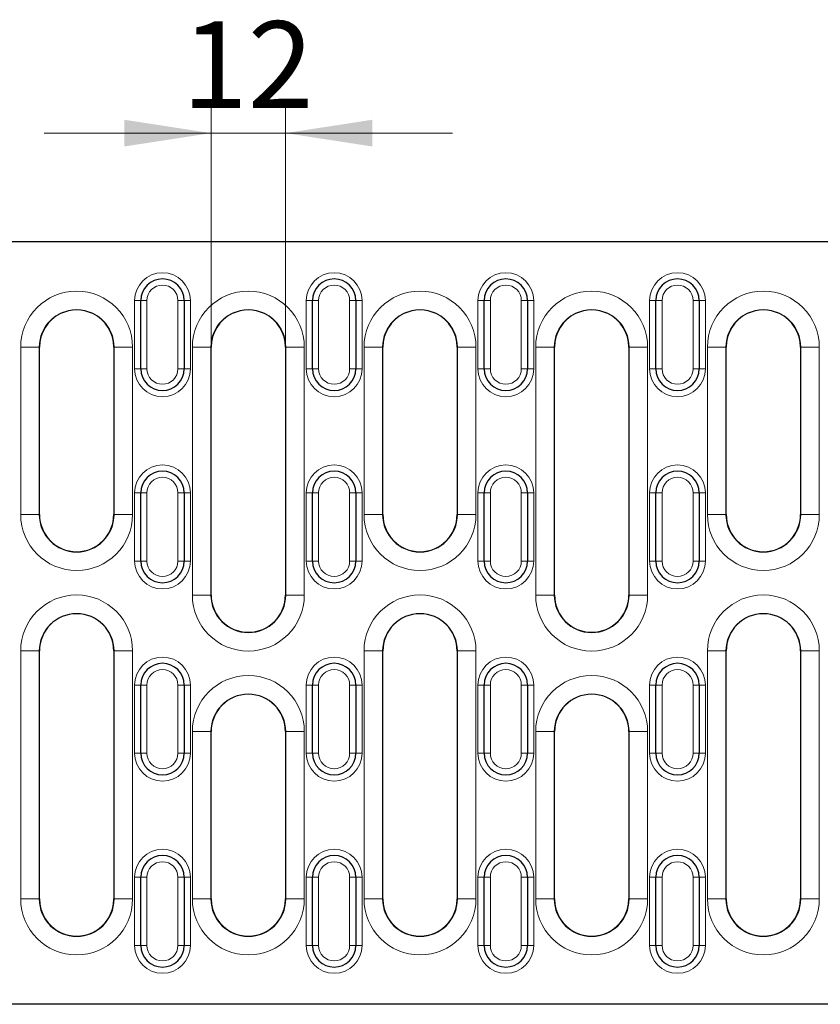
# Model space of a CAD drawing. Units: millimetres. Extents: x 0 to 420, y 0 to 297.
# Drawn here: x 65 to 97, y 131 to 171 of the extents above; entities that cross this region are included whole.
import ezdxf

# ---------------------------------------------------------------- set-up
doc = ezdxf.new("R2010")
doc.units = ezdxf.units.MM
doc.styles.add('SLDTEXTSTYLE0', font='TXT', dxfattribs={"width": 0.605})
doc.dimstyles.new('SLDDIMSTYLE1', dxfattribs={"dimtxt": 3.5, "dimasz": 3.5, "dimexe": 0, "dimexo": 0.0625, "dimgap": 0.875, "dimtad": 1, "dimlfac": 4, "dimrnd": 1e-09, "dimzin": 12, "dimdsep": 46, "dimtxsty": 'SLDTEXTSTYLE0', "dimsah": 1, "dimcen": 0.09, "dimadec": 0, "dimazin": 3, "dimtfac": 1, "dimtdec": 3, "dimtmove": 0, "dimatfit": 0, "dimfxl": 0, "dimfrac": 2, "dimtolj": 1, "dimtzin": 12, "dimarcsym": 0})

# ---------------------------------------------------------------- blocks, each defined once
blk = doc.blocks.new('_D_1')
at = {"color": 7, "linetype": 'Continuous', "lineweight": 0}
for p, q in [((72.267, 157.607), (72.267, 167.135)), ((75.267, 157.607), (75.267, 167.135)), ((72.267, 166.135), (65.536, 166.135)), ((72.267, 166.135), (75.267, 166.135)), ((75.267, 166.135), (81.998, 166.135))]:
    blk.add_line(p, q, dxfattribs=at)
at = {"color": 7, "linetype": 'Continuous', "lineweight": 18}
for points in [[(72.267, 166.135), (68.767, 166.674), (68.767, 165.597)], [(75.267, 166.135), (78.767, 165.597), (78.767, 166.674)]]:
    blk.add_solid(points, dxfattribs=at)
at = {"color": 7, "linetype": 'Continuous', "lineweight": 18, "insert": (71.093, 170.647), "char_height": 3.5, "attachment_point": 1, "style": 'SLDTEXTSTYLE0'}
blk.add_mtext('12', dxfattribs=at)

msp = doc.modelspace()

# ---------------------------------------------------------------- linework, layer by layer
at = {"color": 7, "linetype": 'Continuous', "lineweight": 25}
for p, q in [((98.4539, 161.7567), (39.092, 161.7567)), ((69.4295, 156.6317), (69.4295, 159.3817)), ((71.1795, 159.3817), (71.1795, 156.6317)), ((76.3545, 156.6317), (76.3545, 159.3817)), ((78.1045, 159.3817), (78.1045, 156.6317)), ((83.2795, 156.6317), (83.2795, 159.3817)), ((85.0295, 159.3817), (85.0295, 156.6317)), ((90.2045, 156.6317), (90.2045, 159.3817)), ((91.9545, 159.3817), (91.9545, 156.6317)), ((65.342, 150.7567), (65.342, 157.5067)), ((68.342, 157.5067), (68.342, 150.7567)), ((72.267, 147.5067), (72.267, 157.5067)), ((75.267, 157.5067), (75.267, 147.5067)), ((79.192, 150.7567), (79.192, 157.5067)), ((82.192, 157.5067), (82.192, 150.7567)), ((86.117, 147.5067), (86.117, 157.5067)), ((89.117, 157.5067), (89.117, 147.5067)), ((93.042, 150.7567), (93.042, 157.5067)), ((96.042, 157.5067), (96.042, 150.7567)), ((69.4295, 148.8817), (69.4295, 151.6317)), ((71.1795, 151.6317), (71.1795, 148.8817)), ((76.3545, 148.8817), (76.3545, 151.6317)), ((78.1045, 151.6317), (78.1045, 148.8817)), ((83.2795, 148.8817), (83.2795, 151.6317)), ((85.0295, 151.6317), (85.0295, 148.8817)), ((90.2045, 148.8817), (90.2045, 151.6317)), ((91.9545, 151.6317), (91.9545, 148.8817)), ((65.342, 135.2567), (65.342, 145.2567)), ((68.342, 145.2567), (68.342, 135.2567)), ((79.192, 135.2567), (79.192, 145.2567)), ((82.192, 145.2567), (82.192, 135.2567)), ((93.042, 135.2567), (93.042, 145.2567)), ((96.042, 145.2567), (96.042, 135.2567)), ((69.4295, 141.1317), (69.4295, 143.8817)), ((71.1795, 143.8817), (71.1795, 141.1317)), ((76.3545, 141.1317), (76.3545, 143.8817)), ((78.1045, 143.8817), (78.1045, 141.1317)), ((83.2795, 141.1317), (83.2795, 143.8817)), ((85.0295, 143.8817), (85.0295, 141.1317)), ((90.2045, 141.1317), (90.2045, 143.8817)), ((91.9545, 143.8817), (91.9545, 141.1317)), ((72.267, 135.2567), (72.267, 142.0067)), ((75.267, 142.0067), (75.267, 135.2567)), ((86.117, 135.2567), (86.117, 142.0067)), ((89.117, 142.0067), (89.117, 135.2567)), ((69.4295, 133.3817), (69.4295, 136.1317)), ((71.1795, 136.1317), (71.1795, 133.3817)), ((76.3545, 133.3817), (76.3545, 136.1317)), ((78.1045, 136.1317), (78.1045, 133.3817)), ((83.2795, 133.3817), (83.2795, 136.1317)), ((85.0295, 136.1317), (85.0295, 133.3817)), ((90.2045, 133.3817), (90.2045, 136.1317)), ((91.9545, 136.1317), (91.9545, 133.3817)), ((98.4539, 131.0067), (39.092, 131.0067))]:
    msp.add_line(p, q, dxfattribs=at)
at = {"color": 8, "linetype": 'Continuous', "lineweight": 18}
for p, q in [((69.1795, 159.3817), (69.4295, 159.3817)), ((69.1795, 156.6317), (69.1795, 159.3817)), ((69.6795, 159.3817), (69.4295, 159.3817)), ((69.6795, 159.3817), (69.6795, 156.6317)), ((71.1795, 159.3817), (70.9295, 159.3817)), ((70.9295, 156.6317), (70.9295, 159.3817)), ((71.4295, 159.3817), (71.1795, 159.3817)), ((71.4295, 159.3817), (71.4295, 156.6317)), ((76.1045, 159.3817), (76.3545, 159.3817)), ((76.1045, 156.6317), (76.1045, 159.3817)), ((76.6045, 159.3817), (76.3545, 159.3817)), ((76.6045, 159.3817), (76.6045, 156.6317)), ((78.1045, 159.3817), (77.8545, 159.3817)), ((77.8545, 156.6317), (77.8545, 159.3817)), ((78.3545, 159.3817), (78.1045, 159.3817)), ((78.3545, 159.3817), (78.3545, 156.6317)), ((83.0295, 159.3817), (83.2795, 159.3817)), ((83.0295, 156.6317), (83.0295, 159.3817)), ((83.5295, 159.3817), (83.2795, 159.3817)), ((83.5295, 159.3817), (83.5295, 156.6317)), ((85.0295, 159.3817), (84.7795, 159.3817)), ((84.7795, 156.6317), (84.7795, 159.3817)), ((85.2795, 159.3817), (85.0295, 159.3817)), ((85.2795, 159.3817), (85.2795, 156.6317)), ((89.9545, 159.3817), (90.2045, 159.3817)), ((89.9545, 156.6317), (89.9545, 159.3817)), ((90.4545, 159.3817), (90.2045, 159.3817)), ((90.4545, 159.3817), (90.4545, 156.6317)), ((91.9545, 159.3817), (91.7045, 159.3817)), ((91.7045, 156.6317), (91.7045, 159.3817)), ((92.2045, 159.3817), (91.9545, 159.3817)), ((92.2045, 159.3817), (92.2045, 156.6317)), ((64.5844, 150.7567), (64.5844, 157.5067)), ((64.5844, 157.5067), (65.3343, 157.5067)), ((65.3343, 157.5067), (65.3343, 150.7567)), ((65.342, 157.5067), (65.3343, 157.5067)), ((68.342, 157.5067), (68.3497, 157.5067)), ((68.3497, 157.5067), (69.0997, 157.5067)), ((68.3497, 150.7567), (68.3497, 157.5067)), ((69.0997, 157.5067), (69.0997, 150.7567)), ((71.5094, 147.5067), (71.5094, 157.5067)), ((71.5094, 157.5067), (72.2593, 157.5067)), ((72.2593, 157.5067), (72.2593, 147.5067)), ((72.267, 157.5067), (72.2593, 157.5067)), ((75.267, 157.5067), (75.2747, 157.5067)), ((75.2747, 157.5067), (76.0247, 157.5067)), ((75.2747, 147.5067), (75.2747, 157.5067)), ((76.0247, 157.5067), (76.0247, 147.5067)), ((78.4344, 150.7567), (78.4344, 157.5067)), ((78.4344, 157.5067), (79.1843, 157.5067)), ((79.1843, 157.5067), (79.1843, 150.7567)), ((79.192, 157.5067), (79.1843, 157.5067)), ((82.192, 157.5067), (82.1997, 157.5067)), ((82.1997, 157.5067), (82.9497, 157.5067)), ((82.1997, 150.7567), (82.1997, 157.5067)), ((82.9497, 157.5067), (82.9497, 150.7567)), ((85.3594, 147.5067), (85.3594, 157.5067)), ((85.3594, 157.5067), (86.1093, 157.5067)), ((86.1093, 157.5067), (86.1093, 147.5067)), ((86.117, 157.5067), (86.1093, 157.5067)), ((89.117, 157.5067), (89.1247, 157.5067)), ((89.1247, 157.5067), (89.8747, 157.5067)), ((89.1247, 147.5067), (89.1247, 157.5067)), ((89.8747, 157.5067), (89.8747, 147.5067)), ((92.2844, 150.7567), (92.2844, 157.5067)), ((92.2844, 157.5067), (93.0343, 157.5067)), ((93.0343, 157.5067), (93.0343, 150.7567)), ((93.042, 157.5067), (93.0343, 157.5067)), ((96.042, 157.5067), (96.0497, 157.5067)), ((96.0497, 157.5067), (96.7997, 157.5067)), ((96.0497, 150.7567), (96.0497, 157.5067)), ((96.7997, 157.5067), (96.7997, 150.7567)), ((69.4295, 156.6317), (69.1795, 156.6317)), ((69.6795, 156.6317), (69.4295, 156.6317)), ((71.1795, 156.6317), (70.9295, 156.6317)), ((71.1795, 156.6317), (71.4295, 156.6317)), ((76.3545, 156.6317), (76.1045, 156.6317)), ((76.6045, 156.6317), (76.3545, 156.6317)), ((78.1045, 156.6317), (77.8545, 156.6317)), ((78.1045, 156.6317), (78.3545, 156.6317)), ((83.2795, 156.6317), (83.0295, 156.6317)), ((83.5295, 156.6317), (83.2795, 156.6317)), ((85.0295, 156.6317), (84.7795, 156.6317)), ((85.0295, 156.6317), (85.2795, 156.6317)), ((90.2045, 156.6317), (89.9545, 156.6317)), ((90.4545, 156.6317), (90.2045, 156.6317)), ((91.9545, 156.6317), (91.7045, 156.6317)), ((91.9545, 156.6317), (92.2045, 156.6317)), ((69.1795, 151.6317), (69.4295, 151.6317)), ((69.1795, 148.8817), (69.1795, 151.6317)), ((69.6795, 151.6317), (69.4295, 151.6317)), ((69.6795, 151.6317), (69.6795, 148.8817)), ((71.1795, 151.6317), (70.9295, 151.6317)), ((70.9295, 148.8817), (70.9295, 151.6317)), ((71.4295, 151.6317), (71.1795, 151.6317)), ((71.4295, 151.6317), (71.4295, 148.8817)), ((76.1045, 151.6317), (76.3545, 151.6317)), ((76.1045, 148.8817), (76.1045, 151.6317)), ((76.6045, 151.6317), (76.3545, 151.6317)), ((76.6045, 151.6317), (76.6045, 148.8817)), ((78.1045, 151.6317), (77.8545, 151.6317)), ((77.8545, 148.8817), (77.8545, 151.6317)), ((78.3545, 151.6317), (78.1045, 151.6317)), ((78.3545, 151.6317), (78.3545, 148.8817)), ((83.0295, 151.6317), (83.2795, 151.6317)), ((83.0295, 148.8817), (83.0295, 151.6317)), ((83.5295, 151.6317), (83.2795, 151.6317)), ((83.5295, 151.6317), (83.5295, 148.8817)), ((85.0295, 151.6317), (84.7795, 151.6317)), ((84.7795, 148.8817), (84.7795, 151.6317)), ((85.2795, 151.6317), (85.0295, 151.6317)), ((85.2795, 151.6317), (85.2795, 148.8817)), ((89.9545, 151.6317), (90.2045, 151.6317)), ((89.9545, 148.8817), (89.9545, 151.6317)), ((90.4545, 151.6317), (90.2045, 151.6317)), ((90.4545, 151.6317), (90.4545, 148.8817)), ((91.9545, 151.6317), (91.7045, 151.6317)), ((91.7045, 148.8817), (91.7045, 151.6317)), ((92.2045, 151.6317), (91.9545, 151.6317)), ((92.2045, 151.6317), (92.2045, 148.8817)), ((64.5844, 150.7567), (65.3343, 150.7567)), ((65.342, 150.7567), (65.3343, 150.7567)), ((68.342, 150.7567), (68.3497, 150.7567)), ((68.3497, 150.7567), (69.0997, 150.7567)), ((78.4344, 150.7567), (79.1843, 150.7567)), ((79.192, 150.7567), (79.1843, 150.7567)), ((82.192, 150.7567), (82.1997, 150.7567)), ((82.1997, 150.7567), (82.9497, 150.7567)), ((92.2844, 150.7567), (93.0343, 150.7567)), ((93.042, 150.7567), (93.0343, 150.7567)), ((96.042, 150.7567), (96.0497, 150.7567)), ((96.0497, 150.7567), (96.7997, 150.7567)), ((69.4295, 148.8817), (69.1795, 148.8817)), ((69.6795, 148.8817), (69.4295, 148.8817)), ((71.1795, 148.8817), (70.9295, 148.8817)), ((71.1795, 148.8817), (71.4295, 148.8817)), ((76.3545, 148.8817), (76.1045, 148.8817)), ((76.6045, 148.8817), (76.3545, 148.8817)), ((78.1045, 148.8817), (77.8545, 148.8817)), ((78.1045, 148.8817), (78.3545, 148.8817)), ((83.2795, 148.8817), (83.0295, 148.8817)), ((83.5295, 148.8817), (83.2795, 148.8817)), ((85.0295, 148.8817), (84.7795, 148.8817)), ((85.0295, 148.8817), (85.2795, 148.8817)), ((90.2045, 148.8817), (89.9545, 148.8817)), ((90.4545, 148.8817), (90.2045, 148.8817)), ((91.9545, 148.8817), (91.7045, 148.8817)), ((91.9545, 148.8817), (92.2045, 148.8817)), ((71.5094, 147.5067), (72.2593, 147.5067)), ((72.267, 147.5067), (72.2593, 147.5067)), ((75.267, 147.5067), (75.2747, 147.5067)), ((75.2747, 147.5067), (76.0247, 147.5067)), ((85.3594, 147.5067), (86.1093, 147.5067)), ((86.117, 147.5067), (86.1093, 147.5067)), ((89.117, 147.5067), (89.1247, 147.5067)), ((89.1247, 147.5067), (89.8747, 147.5067)), ((64.5844, 135.2567), (64.5844, 145.2567)), ((64.5844, 145.2567), (65.3343, 145.2567)), ((65.3343, 145.2567), (65.3343, 135.2567)), ((65.342, 145.2567), (65.3343, 145.2567)), ((68.342, 145.2567), (68.3497, 145.2567)), ((68.3497, 145.2567), (69.0997, 145.2567)), ((68.3497, 135.2567), (68.3497, 145.2567)), ((69.0997, 145.2567), (69.0997, 135.2567)), ((78.4344, 135.2567), (78.4344, 145.2567)), ((78.4344, 145.2567), (79.1843, 145.2567)), ((79.1843, 145.2567), (79.1843, 135.2567)), ((79.192, 145.2567), (79.1843, 145.2567)), ((82.192, 145.2567), (82.1997, 145.2567)), ((82.1997, 145.2567), (82.9497, 145.2567)), ((82.1997, 135.2567), (82.1997, 145.2567)), ((82.9497, 145.2567), (82.9497, 135.2567)), ((92.2844, 135.2567), (92.2844, 145.2567)), ((92.2844, 145.2567), (93.0343, 145.2567)), ((93.0343, 145.2567), (93.0343, 135.2567)), ((93.042, 145.2567), (93.0343, 145.2567)), ((96.042, 145.2567), (96.0497, 145.2567)), ((96.0497, 145.2567), (96.7997, 145.2567)), ((96.0497, 135.2567), (96.0497, 145.2567)), ((96.7997, 145.2567), (96.7997, 135.2567)), ((69.1795, 143.8817), (69.4295, 143.8817)), ((69.1795, 141.1317), (69.1795, 143.8817)), ((69.6795, 143.8817), (69.4295, 143.8817)), ((69.6795, 143.8817), (69.6795, 141.1317)), ((71.1795, 143.8817), (70.9295, 143.8817)), ((70.9295, 141.1317), (70.9295, 143.8817)), ((71.4295, 143.8817), (71.1795, 143.8817)), ((71.4295, 143.8817), (71.4295, 141.1317)), ((76.1045, 143.8817), (76.3545, 143.8817)), ((76.1045, 141.1317), (76.1045, 143.8817)), ((76.6045, 143.8817), (76.3545, 143.8817)), ((76.6045, 143.8817), (76.6045, 141.1317)), ((78.1045, 143.8817), (77.8545, 143.8817)), ((77.8545, 141.1317), (77.8545, 143.8817)), ((78.3545, 143.8817), (78.1045, 143.8817)), ((78.3545, 143.8817), (78.3545, 141.1317)), ((83.0295, 143.8817), (83.2795, 143.8817)), ((83.0295, 141.1317), (83.0295, 143.8817)), ((83.5295, 143.8817), (83.2795, 143.8817)), ((83.5295, 143.8817), (83.5295, 141.1317)), ((85.0295, 143.8817), (84.7795, 143.8817)), ((84.7795, 141.1317), (84.7795, 143.8817)), ((85.2795, 143.8817), (85.0295, 143.8817)), ((85.2795, 143.8817), (85.2795, 141.1317)), ((89.9545, 143.8817), (90.2045, 143.8817)), ((89.9545, 141.1317), (89.9545, 143.8817)), ((90.4545, 143.8817), (90.2045, 143.8817)), ((90.4545, 143.8817), (90.4545, 141.1317)), ((91.9545, 143.8817), (91.7045, 143.8817)), ((91.7045, 141.1317), (91.7045, 143.8817)), ((92.2045, 143.8817), (91.9545, 143.8817)), ((92.2045, 143.8817), (92.2045, 141.1317)), ((71.5094, 135.2567), (71.5094, 142.0067)), ((71.5094, 142.0067), (72.2593, 142.0067)), ((72.2593, 142.0067), (72.2593, 135.2567)), ((72.267, 142.0067), (72.2593, 142.0067)), ((75.267, 142.0067), (75.2747, 142.0067)), ((75.2747, 142.0067), (76.0247, 142.0067)), ((75.2747, 135.2567), (75.2747, 142.0067)), ((76.0247, 142.0067), (76.0247, 135.2567)), ((85.3594, 135.2567), (85.3594, 142.0067)), ((85.3594, 142.0067), (86.1093, 142.0067)), ((86.1093, 142.0067), (86.1093, 135.2567)), ((86.117, 142.0067), (86.1093, 142.0067)), ((89.117, 142.0067), (89.1247, 142.0067)), ((89.1247, 142.0067), (89.8747, 142.0067)), ((89.1247, 135.2567), (89.1247, 142.0067)), ((89.8747, 142.0067), (89.8747, 135.2567)), ((69.4295, 141.1317), (69.1795, 141.1317)), ((69.6795, 141.1317), (69.4295, 141.1317)), ((71.1795, 141.1317), (70.9295, 141.1317)), ((71.1795, 141.1317), (71.4295, 141.1317)), ((76.3545, 141.1317), (76.1045, 141.1317)), ((76.6045, 141.1317), (76.3545, 141.1317)), ((78.1045, 141.1317), (77.8545, 141.1317)), ((78.1045, 141.1317), (78.3545, 141.1317)), ((83.2795, 141.1317), (83.0295, 141.1317)), ((83.5295, 141.1317), (83.2795, 141.1317)), ((85.0295, 141.1317), (84.7795, 141.1317)), ((85.0295, 141.1317), (85.2795, 141.1317)), ((90.2045, 141.1317), (89.9545, 141.1317)), ((90.4545, 141.1317), (90.2045, 141.1317)), ((91.9545, 141.1317), (91.7045, 141.1317)), ((91.9545, 141.1317), (92.2045, 141.1317)), ((69.1795, 136.1317), (69.4295, 136.1317)), ((69.1795, 133.3817), (69.1795, 136.1317)), ((69.6795, 136.1317), (69.4295, 136.1317)), ((69.6795, 136.1317), (69.6795, 133.3817)), ((71.1795, 136.1317), (70.9295, 136.1317)), ((70.9295, 133.3817), (70.9295, 136.1317)), ((71.4295, 136.1317), (71.1795, 136.1317)), ((71.4295, 136.1317), (71.4295, 133.3817)), ((76.1045, 136.1317), (76.3545, 136.1317)), ((76.1045, 133.3817), (76.1045, 136.1317)), ((76.6045, 136.1317), (76.3545, 136.1317)), ((76.6045, 136.1317), (76.6045, 133.3817)), ((78.1045, 136.1317), (77.8545, 136.1317)), ((77.8545, 133.3817), (77.8545, 136.1317)), ((78.3545, 136.1317), (78.1045, 136.1317)), ((78.3545, 136.1317), (78.3545, 133.3817)), ((83.0295, 136.1317), (83.2795, 136.1317)), ((83.0295, 133.3817), (83.0295, 136.1317)), ((83.5295, 136.1317), (83.2795, 136.1317)), ((83.5295, 136.1317), (83.5295, 133.3817)), ((85.0295, 136.1317), (84.7795, 136.1317)), ((84.7795, 133.3817), (84.7795, 136.1317)), ((85.2795, 136.1317), (85.0295, 136.1317)), ((85.2795, 136.1317), (85.2795, 133.3817)), ((89.9545, 136.1317), (90.2045, 136.1317)), ((89.9545, 133.3817), (89.9545, 136.1317)), ((90.4545, 136.1317), (90.2045, 136.1317)), ((90.4545, 136.1317), (90.4545, 133.3817)), ((91.9545, 136.1317), (91.7045, 136.1317)), ((91.7045, 133.3817), (91.7045, 136.1317)), ((92.2045, 136.1317), (91.9545, 136.1317)), ((92.2045, 136.1317), (92.2045, 133.3817)), ((64.5844, 135.2567), (65.3343, 135.2567)), ((65.342, 135.2567), (65.3343, 135.2567)), ((68.342, 135.2567), (68.3497, 135.2567)), ((68.3497, 135.2567), (69.0997, 135.2567)), ((71.5094, 135.2567), (72.2593, 135.2567)), ((72.267, 135.2567), (72.2593, 135.2567)), ((75.267, 135.2567), (75.2747, 135.2567)), ((75.2747, 135.2567), (76.0247, 135.2567)), ((78.4344, 135.2567), (79.1843, 135.2567)), ((79.192, 135.2567), (79.1843, 135.2567)), ((82.192, 135.2567), (82.1997, 135.2567)), ((82.1997, 135.2567), (82.9497, 135.2567)), ((85.3594, 135.2567), (86.1093, 135.2567)), ((86.117, 135.2567), (86.1093, 135.2567)), ((89.117, 135.2567), (89.1247, 135.2567)), ((89.1247, 135.2567), (89.8747, 135.2567)), ((92.2844, 135.2567), (93.0343, 135.2567)), ((93.042, 135.2567), (93.0343, 135.2567)), ((96.042, 135.2567), (96.0497, 135.2567)), ((96.0497, 135.2567), (96.7997, 135.2567)), ((69.4295, 133.3817), (69.1795, 133.3817)), ((69.6795, 133.3817), (69.4295, 133.3817)), ((71.1795, 133.3817), (70.9295, 133.3817)), ((71.1795, 133.3817), (71.4295, 133.3817)), ((76.3545, 133.3817), (76.1045, 133.3817)), ((76.6045, 133.3817), (76.3545, 133.3817)), ((78.1045, 133.3817), (77.8545, 133.3817)), ((78.1045, 133.3817), (78.3545, 133.3817)), ((83.2795, 133.3817), (83.0295, 133.3817)), ((83.5295, 133.3817), (83.2795, 133.3817)), ((85.0295, 133.3817), (84.7795, 133.3817)), ((85.0295, 133.3817), (85.2795, 133.3817)), ((90.2045, 133.3817), (89.9545, 133.3817)), ((90.4545, 133.3817), (90.2045, 133.3817)), ((91.9545, 133.3817), (91.7045, 133.3817)), ((91.9545, 133.3817), (92.2045, 133.3817))]:
    msp.add_line(p, q, dxfattribs=at)
for centre, radius, start, end in [((70.3045, 159.3817), 1.125, 0, 180), ((77.2295, 159.3817), 1.125, 0, 180), ((84.1545, 159.3817), 1.125, 0, 180), ((91.0795, 159.3817), 1.125, 0, 180), ((70.3045, 159.3817), 0.625, 0, 180), ((77.2295, 159.3817), 0.625, 0, 180), ((84.1545, 159.3817), 0.625, 0, 180), ((91.0795, 159.3817), 0.625, 0, 180), ((66.842, 157.5067), 2.2577, 0, 180), ((73.767, 157.5067), 2.2577, 0, 180), ((80.692, 157.5067), 2.2577, 0, 180), ((87.617, 157.5067), 2.2577, 0, 180), ((94.542, 157.5067), 2.2577, 0, 180), ((66.842, 157.5067), 1.5077, 0, 180), ((73.767, 157.5067), 1.5077, 0, 180), ((80.692, 157.5067), 1.5077, 0, 180), ((87.617, 157.5067), 1.5077, 0, 180), ((94.542, 157.5067), 1.5077, 0, 180), ((70.3045, 156.6317), 1.125, 180, 0), ((70.3045, 156.6317), 0.625, 180, 0), ((77.2295, 156.6317), 1.125, 180, 0), ((77.2295, 156.6317), 0.625, 180, 0), ((84.1545, 156.6317), 1.125, 180, 0), ((84.1545, 156.6317), 0.625, 180, 0), ((91.0795, 156.6317), 1.125, 180, 0), ((91.0795, 156.6317), 0.625, 180, 0), ((70.3045, 151.6317), 1.125, 0, 180), ((77.2295, 151.6317), 1.125, 0, 180), ((84.1545, 151.6317), 1.125, 0, 180), ((91.0795, 151.6317), 1.125, 0, 180), ((70.3045, 151.6317), 0.625, 0, 180), ((77.2295, 151.6317), 0.625, 0, 180), ((84.1545, 151.6317), 0.625, 0, 180), ((91.0795, 151.6317), 0.625, 0, 180), ((66.842, 150.7567), 2.2577, 180, 0), ((80.692, 150.7567), 2.2577, 180, 0), ((94.542, 150.7567), 2.2577, 180, 0), ((70.3045, 148.8817), 1.125, 180, 0), ((70.3045, 148.8817), 0.625, 180, 0), ((77.2295, 148.8817), 1.125, 180, 0), ((77.2295, 148.8817), 0.625, 180, 0), ((84.1545, 148.8817), 1.125, 180, 0), ((84.1545, 148.8817), 0.625, 180, 0), ((91.0795, 148.8817), 1.125, 180, 0), ((91.0795, 148.8817), 0.625, 180, 0), ((66.842, 145.2567), 2.2577, 0, 180), ((73.767, 147.5067), 2.2577, 180, 0), ((80.692, 145.2567), 2.2577, 0, 180), ((87.617, 147.5067), 2.2577, 180, 0), ((94.542, 145.2567), 2.2577, 0, 180), ((66.842, 145.2567), 1.5077, 0, 180), ((80.692, 145.2567), 1.5077, 0, 180), ((94.542, 145.2567), 1.5077, 0, 180), ((70.3045, 143.8817), 1.125, 0, 180), ((77.2295, 143.8817), 1.125, 0, 180), ((84.1545, 143.8817), 1.125, 0, 180), ((91.0795, 143.8817), 1.125, 0, 180), ((70.3045, 143.8817), 0.625, 0, 180), ((73.767, 142.0067), 2.2577, 0, 180), ((77.2295, 143.8817), 0.625, 0, 180), ((84.1545, 143.8817), 0.625, 0, 180), ((87.617, 142.0067), 2.2577, 0, 180), ((91.0795, 143.8817), 0.625, 0, 180), ((73.767, 142.0067), 1.5077, 0, 180), ((87.617, 142.0067), 1.5077, 0, 180), ((70.3045, 141.1317), 1.125, 180, 0), ((70.3045, 141.1317), 0.625, 180, 0), ((77.2295, 141.1317), 1.125, 180, 0), ((77.2295, 141.1317), 0.625, 180, 0), ((84.1545, 141.1317), 1.125, 180, 0), ((84.1545, 141.1317), 0.625, 180, 0), ((91.0795, 141.1317), 1.125, 180, 0), ((91.0795, 141.1317), 0.625, 180, 0), ((70.3045, 136.1317), 1.125, 0, 180), ((77.2295, 136.1317), 1.125, 0, 180), ((84.1545, 136.1317), 1.125, 0, 180), ((91.0795, 136.1317), 1.125, 0, 180), ((70.3045, 136.1317), 0.625, 0, 180), ((77.2295, 136.1317), 0.625, 0, 180), ((84.1545, 136.1317), 0.625, 0, 180), ((91.0795, 136.1317), 0.625, 0, 180), ((66.842, 135.2567), 2.2577, 180, 0), ((73.767, 135.2567), 2.2577, 180, 0), ((80.692, 135.2567), 2.2577, 180, 0), ((87.617, 135.2567), 2.2577, 180, 0), ((94.542, 135.2567), 2.2577, 180, 0), ((70.3045, 133.3817), 1.125, 180, 0), ((70.3045, 133.3817), 0.625, 180, 0), ((77.2295, 133.3817), 1.125, 180, 0), ((77.2295, 133.3817), 0.625, 180, 0), ((84.1545, 133.3817), 1.125, 180, 0), ((84.1545, 133.3817), 0.625, 180, 0), ((91.0795, 133.3817), 1.125, 180, 0), ((91.0795, 133.3817), 0.625, 180, 0)]:
    msp.add_arc(centre, radius, start, end, dxfattribs=at)
at = {"color": 7, "linetype": 'Continuous', "lineweight": 25}
for centre, radius, start, end in [((70.3045, 159.3817), 0.875, 0, 180), ((77.2295, 159.3817), 0.875, 0, 180), ((84.1545, 159.3817), 0.875, 0, 180), ((91.0795, 159.3817), 0.875, 0, 180), ((66.842, 157.5067), 1.5, 115.82743, 180), ((66.842, 157.5067), 1.5, 64.17257, 115.82743), ((66.842, 157.5067), 1.5, 0, 64.17257), ((73.767, 157.5067), 1.5, 115.82743, 180), ((73.767, 157.5067), 1.5, 64.17257, 115.82743), ((73.767, 157.5067), 1.5, 0, 64.17257), ((80.692, 157.5067), 1.5, 115.82743, 180), ((80.692, 157.5067), 1.5, 64.17257, 115.82743), ((80.692, 157.5067), 1.5, 0, 64.17257), ((87.617, 157.5067), 1.5, 115.82743, 180), ((87.617, 157.5067), 1.5, 64.17257, 115.82743), ((87.617, 157.5067), 1.5, 0, 64.17257), ((94.542, 157.5067), 1.5, 115.82743, 180), ((94.542, 157.5067), 1.5, 64.17257, 115.82743), ((94.542, 157.5067), 1.5, 0, 64.17257), ((70.3045, 156.6317), 0.875, 180, 0), ((77.2295, 156.6317), 0.875, 180, 0), ((84.1545, 156.6317), 0.875, 180, 0), ((91.0795, 156.6317), 0.875, 180, 0), ((70.3045, 151.6317), 0.875, 0, 180), ((77.2295, 151.6317), 0.875, 0, 180), ((84.1545, 151.6317), 0.875, 0, 180), ((91.0795, 151.6317), 0.875, 0, 180), ((66.842, 150.7567), 1.5077, 180, 0), ((66.842, 150.7567), 1.5, 180, 0), ((80.692, 150.7567), 1.5077, 180, 0), ((80.692, 150.7567), 1.5, 180, 0), ((94.542, 150.7567), 1.5077, 180, 0), ((94.542, 150.7567), 1.5, 180, 0), ((70.3045, 148.8817), 0.875, 180, 0), ((77.2295, 148.8817), 0.875, 180, 0), ((84.1545, 148.8817), 0.875, 180, 0), ((91.0795, 148.8817), 0.875, 180, 0), ((73.767, 147.5067), 1.5077, 180, 0), ((73.767, 147.5067), 1.5, 180, 0), ((87.617, 147.5067), 1.5077, 180, 0), ((87.617, 147.5067), 1.5, 180, 0), ((66.842, 145.2567), 1.5, 0, 180), ((80.692, 145.2567), 1.5, 0, 180), ((94.542, 145.2567), 1.5, 0, 180), ((70.3045, 143.8817), 0.875, 0, 180), ((77.2295, 143.8817), 0.875, 0, 180), ((84.1545, 143.8817), 0.875, 0, 180), ((91.0795, 143.8817), 0.875, 0, 180), ((73.767, 142.0067), 1.5, 0, 180), ((87.617, 142.0067), 1.5, 0, 180), ((70.3045, 141.1317), 0.875, 180, 0), ((77.2295, 141.1317), 0.875, 180, 0), ((84.1545, 141.1317), 0.875, 180, 0), ((91.0795, 141.1317), 0.875, 180, 0), ((70.3045, 136.1317), 0.875, 0, 180), ((77.2295, 136.1317), 0.875, 0, 180), ((84.1545, 136.1317), 0.875, 0, 180), ((91.0795, 136.1317), 0.875, 0, 180), ((66.842, 135.2567), 1.5077, 180, 0), ((66.842, 135.2567), 1.5, 180, 244.17257), ((66.842, 135.2567), 1.5, 295.82743, 0), ((73.767, 135.2567), 1.5077, 180, 0), ((73.767, 135.2567), 1.5, 180, 244.17257), ((73.767, 135.2567), 1.5, 295.82743, 0), ((80.692, 135.2567), 1.5077, 180, 0), ((80.692, 135.2567), 1.5, 180, 244.17257), ((80.692, 135.2567), 1.5, 295.82743, 0), ((87.617, 135.2567), 1.5077, 180, 0), ((87.617, 135.2567), 1.5, 180, 244.17257), ((87.617, 135.2567), 1.5, 295.82743, 0), ((94.542, 135.2567), 1.5077, 180, 0), ((94.542, 135.2567), 1.5, 180, 244.17257), ((94.542, 135.2567), 1.5, 295.82743, 0), ((66.842, 135.2567), 1.5, 244.17257, 295.82743), ((73.767, 135.2567), 1.5, 244.17257, 295.82743), ((80.692, 135.2567), 1.5, 244.17257, 295.82743), ((87.617, 135.2567), 1.5, 244.17257, 295.82743), ((94.542, 135.2567), 1.5, 244.17257, 295.82743), ((70.3045, 133.3817), 0.875, 180, 0), ((77.2295, 133.3817), 0.875, 180, 0), ((84.1545, 133.3817), 0.875, 180, 0), ((91.0795, 133.3817), 0.875, 180, 0)]:
    msp.add_arc(centre, radius, start, end, dxfattribs=at)

# ---------------------------------------------------------------- dimensions: what is measured, and where the dimension line sits
at = {"color": 7, "linetype": 'Continuous', "lineweight": 18}
dim = msp.add_linear_dim(base=(75.267, 166.1353), p1=(72.267, 157.5067), p2=(75.267, 157.5067), dimstyle='SLDDIMSTYLE1', dxfattribs=at)
dim.commit()
dim.dimension.update_dxf_attribs({"geometry": '_D_1', "text_midpoint": (73.767, 166.1353), "dimtype": 160})

doc.saveas('drawing.dxf')
